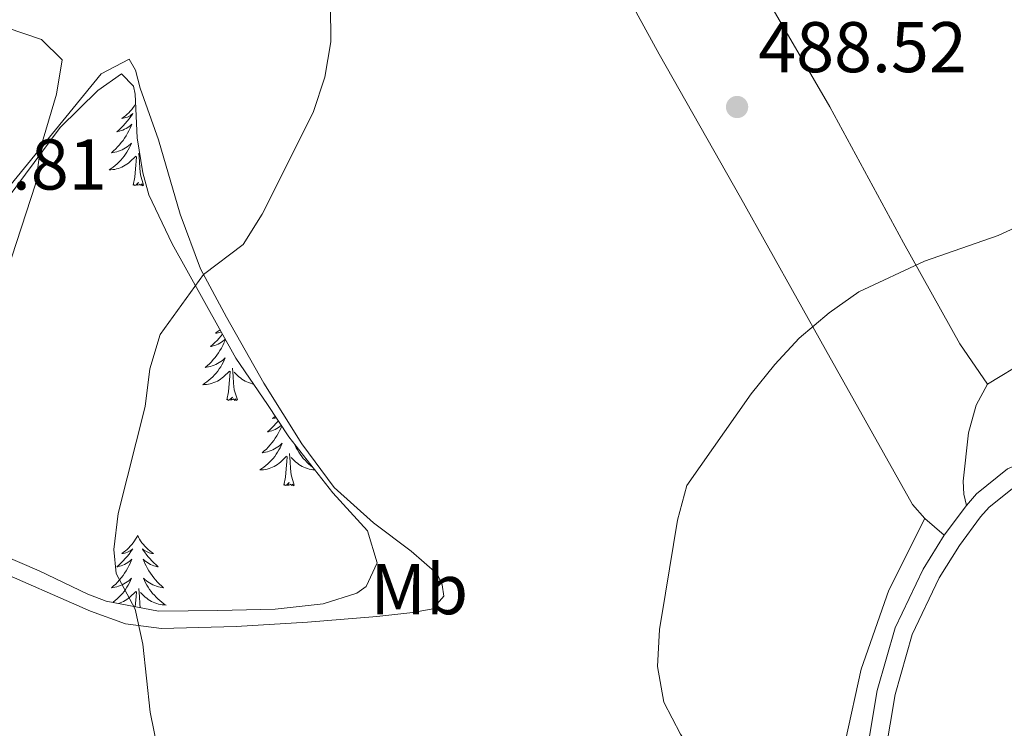
# Model space of a CAD drawing. Units: metres. Extents: x 572838 to 577324, y 703180 to 706198.
# Drawn here: x 573934 to 574072, y 705098 to 705197 of the extents above; entities that cross this region are included whole.
import ezdxf
from ezdxf.enums import TextEntityAlignment as Align

# ---------------------------------------------------------------- set-up
doc = ezdxf.new("R2010")
doc.units = ezdxf.units.M
doc.header["$MEASUREMENT"] = 0
doc.linetypes.add('DGN Style 3', pattern=[78.2677, 55.9055, -22.3622])
for name, color, linetype, lineweight in [('Carátula', 7, 'Continuous', 0), ('Elementos auxiliares', 7, 'Continuous', 0), ('Entidades rústicas y varios', 7, 'Continuous', 0), ('Relieve y altimetría', 7, 'Continuous', 0), ('Textos de rotulación', 7, 'Continuous', 0), ('Viales y ferrocarril', 7, 'Continuous', 0)]:
    doc.layers.add(name, color=color, linetype=linetype, lineweight=lineweight)
doc.styles.add('Style-arial', font='arial.shx', dxfattribs={"bigfont": 'arialbig.shx'})
doc.styles.add('Style-Arial Narrow', font='txt')

# ---------------------------------------------------------------- blocks, each defined once
blk = doc.blocks.new('5PATER')
at = {"layer": 'Relieve y altimetría', "linetype": 'Continuous', "lineweight": 0}
h = blk.add_hatch(color=250, dxfattribs=at)
edge = h.paths.add_edge_path()
edge.add_ellipse((-0.0003514562267810106, 0.0003438640851527452), major_axis=(-1.095731443231309, -1.110710700762829), ratio=0.9994222409660316, start_angle=0, end_angle=360)

msp = doc.modelspace()

# ---------------------------------------------------------------- linework, layer by layer
at = {"layer": 'Carátula', "color": 7, "linetype": 'Continuous', "lineweight": 0}
msp.add_3dface([(572869.7490000001, 703180.212), (577324.483, 703228.4569999999), (577292.3200000001, 706198.2949999999), (572837.5860000001, 706150.05)], dxfattribs=at)
msp.add_3dface([(572869.7490000001, 703180.212), (577324.483, 703228.4569999999), (577292.3200000001, 706198.2949999999), (572837.5860000001, 706150.05)], dxfattribs=at)
at = {"layer": 'Elementos auxiliares', "color": 250, "linetype": 'Continuous', "lineweight": 0}
msp.add_3dface([(573738, 703583.71), (573713.55, 705896.9199999999), (577137.21, 705934.02), (577162.76, 703620.8)], dxfattribs=at)
at = {"layer": 'Entidades rústicas y varios', "color": 92, "linetype": 'Continuous', "lineweight": 0, "flags": 128}
for points in [[(573950.0619999999, 705184.8230000001), (573950.054, 705184.808), (573949.8859999999, 705184.5419999999), (573949.7039999999, 705184.2849999999), (573949.51, 705184.037), (573949.3030000001, 705183.7990000001), (573949.084, 705183.5730000001), (573948.854, 705183.3570000001), (573948.6140000001, 705183.1540000001), (573948.3629999999, 705182.963), (573948.1030000001, 705182.7849999999), (573948.3019999999, 705182.808), (573948.5050000001, 705182.8459999999), (573948.7039999999, 705182.9010000001), (573948.899, 705182.97), (573949.088, 705183.0549999999), (573949.2690000001, 705183.1540000001), (573949.443, 705183.2660000001), (573949.648, 705183.4569999999), (573949.6070000001, 705183.392), (573949.3770000001, 705183.047), (573949.1340000001, 705182.7110000001), (573948.878, 705182.385), (573948.6100000001, 705182.0689999999), (573948.3300000001, 705181.764), (573948.038, 705181.47), (573947.7350000001, 705181.1869999999), (573947.422, 705180.916), (573947.5460000001, 705180.939), (573947.7919999999, 705180.997), (573948.034, 705181.0700000001), (573948.27, 705181.158), (573948.5009999999, 705181.2609999999), (573948.7239999999, 705181.379), (573948.94, 705181.51), (573949.1470000001, 705181.655), (573949.344, 705181.8119999999), (573949.531, 705181.9820000001), (573949.443, 705181.76), (573949.287, 705181.399), (573949.1159999999, 705181.0449999999), (573948.9310000001, 705180.6980000001), (573948.7309999999, 705180.358), (573948.5190000001, 705180.027), (573948.2919999999, 705179.7050000001), (573948.0530000001, 705179.3929999999), (573947.8019999999, 705179.0900000001), (573947.538, 705178.798), (573947.263, 705178.517), (573946.976, 705178.247), (573946.679, 705177.9890000001), (573946.875, 705178.014), (573947.142, 705178.061), (573947.405, 705178.1240000001), (573947.6640000001, 705178.203), (573947.919, 705178.297), (573948.1669999999, 705178.405), (573948.408, 705178.5279999999), (573948.642, 705178.666), (573948.8670000001, 705178.8160000001), (573949.0830000001, 705178.98), (573949.2890000001, 705179.156), (573949.4839999999, 705179.344), (573949.3430000001, 705179.017), (573949.1880000001, 705178.696), (573949.0190000001, 705178.382), (573948.8360000001, 705178.077), (573948.639, 705177.78), (573948.429, 705177.4920000001), (573948.206, 705177.2139999999), (573947.9709999999, 705176.946), (573947.7250000001, 705176.6880000001), (573947.467, 705176.443), (573947.1980000001, 705176.209), (573946.919, 705175.987), (573946.6300000001, 705175.7779999999), (573946.3400000001, 705175.587), (573946.605, 705175.5959999999), (573946.868, 705175.621), (573947.1300000001, 705175.662), (573947.389, 705175.719), (573947.6440000001, 705175.791), (573947.8940000001, 705175.878), (573948.138, 705175.9809999999), (573948.3759999999, 705176.0970000001), (573948.6059999999, 705176.2280000001), (573948.828, 705176.3729999999), (573949.041, 705176.531), (573949.244, 705176.7010000001), (573950.092, 705177.5)], [(573949.7010000001, 705173.4510000001), (573949.946, 705174.5689999999), (573950.0590000001, 705176.311), (573950.1070000001, 705176.744), (573950.1699999999, 705177.467)], [(573951.1710000001, 705173.4510000001), (573950.7420000001, 705174.8910000001), (573950.6510000001, 705175.7949999999), (573950.605, 705176.744), (573950.503, 705177.908)], [(573951.1710000001, 705173.4510000001), (573950.997, 705173.3829999999), (573950.9780000001, 705173.622), (573950.788, 705173.3999999999), (573950.6669999999, 705173.6030000001), (573950.5460000001, 705173.4950000001), (573950.2760000001, 705173.4410000001), (573950.4720000001, 705173.834), (573950.087, 705173.4539999999), (573949.899, 705173.3999999999), (573949.858, 705173.5619999999), (573949.7010000001, 705173.4510000001)], [(573961.852, 705153.253), (573961.7220000001, 705153.1429999999), (573961.4709999999, 705152.952), (573961.2110000001, 705152.774), (573961.4099999999, 705152.797), (573961.6129999999, 705152.835), (573961.8119999999, 705152.8900000001), (573962.007, 705152.959), (573962.014, 705152.962)], [(573962.6089999999, 705151.8940000001), (573962.551, 705151.7490000001), (573962.395, 705151.388), (573962.2239999999, 705151.034), (573962.0390000001, 705150.6869999999), (573961.8389999999, 705150.3470000001), (573961.6270000001, 705150.0160000001), (573961.3999999999, 705149.6939999999), (573961.1610000001, 705149.382), (573960.9099999999, 705149.0789999999), (573960.646, 705148.787), (573960.371, 705148.506), (573960.084, 705148.236), (573959.787, 705147.9780000001), (573959.983, 705148.003), (573960.25, 705148.05), (573960.513, 705148.1130000001), (573960.7720000001, 705148.192), (573961.027, 705148.2860000001), (573961.2749999999, 705148.3940000001), (573961.5160000001, 705148.517), (573961.75, 705148.655), (573961.9750000001, 705148.8049999999), (573962.1910000001, 705148.969), (573962.3970000001, 705149.145), (573962.592, 705149.3330000001), (573962.4510000001, 705149.006), (573962.2960000001, 705148.685), (573962.1270000001, 705148.371), (573961.9439999999, 705148.0660000001), (573961.747, 705147.7690000001), (573961.537, 705147.4809999999), (573961.314, 705147.203), (573961.0789999999, 705146.935), (573960.8330000001, 705146.6769999999), (573960.575, 705146.432), (573960.3060000001, 705146.1980000001), (573960.027, 705145.976), (573959.7379999999, 705145.767), (573959.4480000001, 705145.5760000001), (573959.713, 705145.585), (573959.976, 705145.6100000001), (573960.2379999999, 705145.6510000001), (573960.497, 705145.7080000001), (573960.7520000001, 705145.78), (573961.0020000001, 705145.8670000001), (573961.246, 705145.97), (573961.4839999999, 705146.0860000001), (573961.7139999999, 705146.217), (573961.936, 705146.362), (573962.149, 705146.52), (573962.352, 705146.69), (573963.2, 705147.4890000001)], [(573962.1939999999, 705152.639), (573961.986, 705152.3740000001), (573961.7180000001, 705152.058), (573961.4380000001, 705151.753), (573961.146, 705151.459), (573960.8430000001, 705151.176), (573960.53, 705150.905), (573960.6540000001, 705150.9280000001), (573960.8999999999, 705150.986), (573961.142, 705151.0590000001), (573961.378, 705151.1470000001), (573961.6089999999, 705151.25), (573961.8319999999, 705151.368), (573962.048, 705151.4990000001), (573962.2550000001, 705151.6440000001), (573962.452, 705151.801), (573962.5900000001, 705151.9269999999)], [(573962.8090000001, 705143.44), (573963.054, 705144.558), (573963.1669999999, 705146.3), (573963.2150000001, 705146.733), (573963.2779999999, 705147.456)], [(573964.2790000001, 705143.44), (573963.8500000001, 705144.8800000001), (573963.7590000001, 705145.784), (573963.713, 705146.733), (573963.611, 705147.8970000001)], [(573966.5290000001, 705145.6699999999), (573966.3589999999, 705145.7080000001), (573966.104, 705145.78), (573965.854, 705145.8670000001), (573965.6100000001, 705145.97), (573965.372, 705146.0860000001), (573965.142, 705146.217), (573964.9199999999, 705146.362), (573964.7069999999, 705146.52), (573964.504, 705146.69), (573963.8459999999, 705147.31)], [(573964.2790000001, 705143.44), (573964.105, 705143.372), (573964.0860000001, 705143.611), (573963.896, 705143.389), (573963.7749999999, 705143.592), (573963.6540000001, 705143.4839999999), (573963.3840000001, 705143.4299999999), (573963.5800000001, 705143.8230000001), (573963.1950000001, 705143.443), (573963.007, 705143.389), (573962.966, 705143.551), (573962.8090000001, 705143.44)], [(573970.0009999999, 705140.5260000001), (573969.946, 705140.4550000001), (573969.6780000001, 705140.139), (573969.398, 705139.834), (573969.1059999999, 705139.54), (573968.8030000001, 705139.257), (573968.49, 705138.986), (573968.6140000001, 705139.0090000001), (573968.8600000001, 705139.067), (573969.102, 705139.1400000001), (573969.338, 705139.2280000001), (573969.5689999999, 705139.331), (573969.7919999999, 705139.449), (573970.0079999999, 705139.5800000001), (573970.2150000001, 705139.7250000001), (573970.412, 705139.882), (573970.422, 705139.892)], [(573969.5860000001, 705141.1510000001), (573969.4310000001, 705141.033), (573969.1710000001, 705140.855), (573969.3700000001, 705140.878), (573969.5730000001, 705140.916), (573969.716, 705140.956)], [(573970.4920000001, 705139.7860000001), (573970.355, 705139.469), (573970.1840000001, 705139.115), (573969.9990000001, 705138.7679999999), (573969.7990000001, 705138.4280000001), (573969.587, 705138.0970000001), (573969.3600000001, 705137.7749999999), (573969.121, 705137.463), (573968.8700000001, 705137.1599999999), (573968.6059999999, 705136.868), (573968.331, 705136.587), (573968.044, 705136.317), (573967.747, 705136.0590000001), (573967.943, 705136.084), (573968.21, 705136.131), (573968.473, 705136.1939999999), (573968.7320000001, 705136.273), (573968.987, 705136.3670000001), (573969.2350000001, 705136.4750000001), (573969.476, 705136.598), (573969.71, 705136.736), (573969.935, 705136.8859999999), (573970.1510000001, 705137.05), (573970.3570000001, 705137.226), (573970.5519999999, 705137.4140000001), (573970.4110000001, 705137.087), (573970.256, 705136.7660000001), (573970.087, 705136.452), (573969.9040000001, 705136.1470000001), (573969.7069999999, 705135.8500000001), (573969.497, 705135.5619999999), (573969.274, 705135.284), (573969.0390000001, 705135.0160000001), (573968.7930000001, 705134.7579999999), (573968.5349999999, 705134.513), (573968.2660000001, 705134.2790000001), (573967.987, 705134.057), (573967.6980000001, 705133.848), (573967.408, 705133.6570000001), (573967.673, 705133.666), (573967.936, 705133.6910000001), (573968.1980000001, 705133.7320000001), (573968.4569999999, 705133.7890000001), (573968.712, 705133.861), (573968.962, 705133.9480000001), (573969.206, 705134.051), (573969.4439999999, 705134.1669999999), (573969.6740000001, 705134.298), (573969.896, 705134.443), (573970.1089999999, 705134.601), (573970.3119999999, 705134.771), (573971.1599999999, 705135.5700000001)], [(573972.283, 705137.2779999999), (573972.365, 705137.087), (573972.52, 705136.7660000001), (573972.689, 705136.452), (573972.872, 705136.1470000001), (573973.0689999999, 705135.8500000001), (573973.2790000001, 705135.5619999999), (573973.5020000001, 705135.284), (573973.737, 705135.0160000001), (573973.983, 705134.7579999999), (573974.2409999999, 705134.513), (573974.51, 705134.2790000001), (573974.7890000001, 705134.057), (573974.8489999999, 705134.014)], [(573970.7690000001, 705131.521), (573971.014, 705132.639), (573971.1270000001, 705134.381), (573971.175, 705134.814), (573971.2379999999, 705135.537)], [(573972.2390000001, 705131.521), (573971.81, 705132.9610000001), (573971.719, 705133.865), (573971.673, 705134.814), (573971.571, 705135.9780000001)], [(573975.1229999999, 705133.665), (573975.1030000001, 705133.666), (573974.8400000001, 705133.6910000001), (573974.578, 705133.7320000001), (573974.3189999999, 705133.7890000001), (573974.064, 705133.861), (573973.814, 705133.9480000001), (573973.5700000001, 705134.051), (573973.3319999999, 705134.1669999999), (573973.102, 705134.298), (573972.8800000001, 705134.443), (573972.6669999999, 705134.601), (573972.4639999999, 705134.771), (573971.8060000001, 705135.3910000001)], [(573972.2390000001, 705131.521), (573972.065, 705131.453), (573972.0460000001, 705131.692), (573971.8559999999, 705131.47), (573971.7350000001, 705131.673), (573971.6140000001, 705131.565), (573971.344, 705131.5109999999), (573971.54, 705131.9040000001), (573971.155, 705131.524), (573970.967, 705131.47), (573970.926, 705131.632), (573970.7690000001, 705131.521)], [(573950.3200000001, 705124.504), (573950.209, 705124.2849999999), (573950.054, 705124.01), (573949.8859999999, 705123.744), (573949.7039999999, 705123.487), (573949.51, 705123.2390000001), (573949.3030000001, 705123.0009999999), (573949.084, 705122.7749999999), (573948.854, 705122.5590000001), (573948.6140000001, 705122.3559999999), (573948.3629999999, 705122.165), (573948.1030000001, 705121.987), (573948.3019999999, 705122.01), (573948.5050000001, 705122.048), (573948.7039999999, 705122.1030000001), (573948.899, 705122.172), (573949.088, 705122.257), (573949.2690000001, 705122.3559999999), (573949.443, 705122.4680000001), (573949.648, 705122.659), (573949.6070000001, 705122.594), (573949.3770000001, 705122.2490000001), (573949.1340000001, 705121.913), (573948.878, 705121.587), (573948.6100000001, 705121.271), (573948.3300000001, 705120.966), (573948.038, 705120.672), (573947.7350000001, 705120.389), (573947.422, 705120.118), (573947.5460000001, 705120.1410000001), (573947.7919999999, 705120.199), (573948.034, 705120.2720000001), (573948.27, 705120.3600000001), (573948.5009999999, 705120.463), (573948.7239999999, 705120.581), (573948.94, 705120.712), (573949.1470000001, 705120.8570000001), (573949.344, 705121.014), (573949.531, 705121.1840000001), (573949.443, 705120.962), (573949.287, 705120.601), (573949.1159999999, 705120.247), (573948.9310000001, 705119.8999999999), (573948.7309999999, 705119.56), (573948.5190000001, 705119.229), (573948.2919999999, 705118.9070000001), (573948.0530000001, 705118.595), (573947.8019999999, 705118.2919999999), (573947.538, 705118), (573947.263, 705117.719), (573946.976, 705117.449), (573946.679, 705117.1910000001), (573946.875, 705117.216), (573947.142, 705117.263), (573947.405, 705117.3260000001), (573947.6640000001, 705117.405), (573947.919, 705117.4990000001), (573948.1669999999, 705117.6070000001), (573948.408, 705117.73), (573948.642, 705117.868), (573948.8670000001, 705118.0179999999), (573949.0830000001, 705118.182), (573949.2890000001, 705118.358), (573949.4839999999, 705118.5460000001), (573949.3430000001, 705118.219), (573949.1880000001, 705117.898), (573949.0190000001, 705117.584), (573948.8360000001, 705117.2790000001), (573948.639, 705116.9820000001), (573948.429, 705116.6939999999), (573948.206, 705116.416), (573947.9709999999, 705116.148), (573947.7250000001, 705115.8900000001), (573947.467, 705115.645), (573947.1980000001, 705115.4110000001), (573946.919, 705115.189), (573946.8640000001, 705115.149)], [(573950.3200000001, 705124.504), (573950.4310000001, 705124.2849999999), (573950.5860000001, 705124.01), (573950.754, 705123.744), (573950.936, 705123.487), (573951.1300000001, 705123.2390000001), (573951.337, 705123.0009999999), (573951.5560000001, 705122.7749999999), (573951.7860000001, 705122.5590000001), (573952.0260000001, 705122.3559999999), (573952.277, 705122.165), (573952.537, 705121.987), (573952.338, 705122.01), (573952.135, 705122.048), (573951.936, 705122.1030000001), (573951.7409999999, 705122.172), (573951.5519999999, 705122.257), (573951.371, 705122.3559999999), (573951.1969999999, 705122.4680000001), (573950.9920000001, 705122.659), (573951.033, 705122.594), (573951.263, 705122.2490000001), (573951.506, 705121.913), (573951.7620000001, 705121.587), (573952.03, 705121.271), (573952.31, 705120.966), (573952.602, 705120.672), (573952.905, 705120.389), (573953.2180000001, 705120.118), (573953.094, 705120.1410000001), (573952.848, 705120.199), (573952.6059999999, 705120.2720000001), (573952.3700000001, 705120.3600000001), (573952.139, 705120.463), (573951.916, 705120.581), (573951.7, 705120.712), (573951.493, 705120.8570000001), (573951.2960000001, 705121.014), (573951.1089999999, 705121.1840000001), (573951.1969999999, 705120.962), (573951.3530000001, 705120.601), (573951.524, 705120.247), (573951.709, 705119.8999999999), (573951.909, 705119.56), (573952.121, 705119.229), (573952.348, 705118.9070000001), (573952.587, 705118.595), (573952.838, 705118.2919999999), (573953.102, 705118), (573953.3770000001, 705117.719), (573953.6640000001, 705117.449), (573953.9610000001, 705117.1910000001), (573953.7649999999, 705117.216), (573953.4979999999, 705117.263), (573953.2350000001, 705117.3260000001), (573952.976, 705117.405), (573952.7209999999, 705117.4990000001), (573952.473, 705117.6070000001), (573952.2320000001, 705117.73), (573951.9979999999, 705117.868), (573951.773, 705118.0179999999), (573951.557, 705118.182), (573951.351, 705118.358), (573951.156, 705118.5460000001), (573951.297, 705118.219), (573951.452, 705117.898), (573951.621, 705117.584), (573951.804, 705117.2790000001), (573952.0009999999, 705116.9820000001), (573952.2110000001, 705116.6939999999), (573952.4340000001, 705116.416), (573952.669, 705116.148), (573952.915, 705115.8900000001), (573953.173, 705115.645), (573953.442, 705115.4110000001), (573953.7209999999, 705115.189), (573954.01, 705114.98), (573954.3, 705114.7890000001), (573954.0349999999, 705114.798), (573953.7720000001, 705114.8230000001), (573953.51, 705114.8640000001), (573953.2509999999, 705114.9210000001), (573952.996, 705114.993), (573952.746, 705115.0800000001), (573952.5020000001, 705115.183), (573952.264, 705115.2990000001), (573952.034, 705115.4299999999), (573951.8119999999, 705115.575), (573951.5989999999, 705115.733), (573951.396, 705115.9029999999), (573950.7379999999, 705116.523)], [(573950.709, 705114.416), (573950.6510000001, 705114.997), (573950.605, 705115.946), (573950.503, 705117.1100000001)], [(573947.658, 705114.9979999999), (573947.8940000001, 705115.0800000001), (573948.138, 705115.183), (573948.3759999999, 705115.2990000001), (573948.6059999999, 705115.4299999999), (573948.828, 705115.575), (573949.041, 705115.733), (573949.244, 705115.9029999999), (573950.092, 705116.702)], [(573949.997, 705114.5519999999), (573950.0590000001, 705115.513), (573950.1070000001, 705115.946), (573950.1699999999, 705116.669)]]:
    msp.add_lwpolyline(points, dxfattribs=at)
at = {"layer": 'Entidades rústicas y varios', "color": 92, "linetype": 'Continuous', "lineweight": 0, "extrusion": (-0.008155869066266584, 0.007100403657690909, 0.999941531324543), "elevation": 816.1983341236773, "flags": 128}
msp.add_lwpolyline([(574048.0459499336, 705136.5118731421), (574045.3257223174, 705138.8799328369)], dxfattribs=at)
at = {"layer": 'Entidades rústicas y varios', "color": 92, "linetype": 'Continuous', "lineweight": 0}
for points in [[(573975.7960000001, 705307.3600000001, 488.817), (573982.881, 705296.6799999999, 488.739), (574006.1229999999, 705256.453, 487.88), (574022.131, 705228.716, 487.88), (574030.298, 705214.396, 488.544), (574036.395, 705202.828, 488.622), (574047.119, 705184.389, 488.934), (574057.413, 705165.382, 489.754), (574065.2949999999, 705151.277, 490.77), (574069.1599999999, 705145.665, 491.409)], [(574060.4110000001, 705126.8999999999, 491.503), (574058.6969999999, 705128.8130000001, 491.347), (574046.523, 705150.5120000001, 490.41), (574034.6359999999, 705171.7150000001, 489.004), (574023.2649999999, 705191.77, 488.457), (574015.507, 705205.939, 487.676), (574004.4029999999, 705224.81, 487.208), (573994.1140000001, 705243.442, 487.13), (573987.408, 705256.064, 487.364), (573970.0290000001, 705285.8130000001, 488.067), (573964.7550000001, 705296.5490000001, 487.95), (573964.3300000001, 705297.7490000001, 487.753)], [(574143.3629999999, 705196.781, 491.721), (574123.7250000001, 705184.6669999999, 490.901), (574113.672, 705177.497, 490.784), (574100.8700000001, 705168.04, 491.253), (574074.737, 705148.9920000001, 491.487), (574069.1599999999, 705145.665, 491.409)], [(573932.037, 705172.8360000001, 479.499), (573945.213, 705189.0160000001, 480.905), (573949.152, 705191.0700000001, 481.061), (573950.0179999999, 705189.52, 481.374), (573950.6769999999, 705187.03, 481.803), (573953.246, 705179.787, 482.311), (573956.297, 705169.395, 483.834), (573959.121, 705161.78, 484.849), (573962.777, 705155.021, 486.099), (573967.9979999999, 705145.783, 487.075), (573973.3030000001, 705137.3289999999, 487.895), (573977.824, 705131.206, 488.168), (573983.298, 705126.284, 488.754), (573988.571, 705122.2960000001, 489.144), (573992.2069999999, 705119.1599999999, 489.144), (573992.916, 705117.608, 489.144), (573993.1259999999, 705116.0179999999, 489.144), (573991.588, 705114.2779999999, 488.988), (573988.815, 705113.7390000001, 488.637), (573983.7930000001, 705113.2, 488.559), (573974.088, 705112.409, 486.997), (573964.1000000001, 705111.77, 485.864), (573953.669, 705111.4990000001, 485.2), (573948.629, 705112.1780000001, 484.693), (573943.7620000001, 705113.9539999999, 483.99), (573929.6799999999, 705120.0989999999, 481.178)], [(574069.1599999999, 705145.665, 491.409), (574067.6070000001, 705142.7380000001, 491.37), (574066.537, 705138.8489999999, 491.409), (574065.756, 705132.0900000001, 491.682), (574065.844, 705130.28, 491.682), (574066.223, 705128.7139999999, 491.682)], [(574060.4110000001, 705126.8999999999, 491.503), (574055.365, 705116.8630000001, 491.191), (574051.52, 705105.844, 491.152), (574049.317, 705095.8470000001, 491.034)]]:
    msp.add_polyline3d(points, dxfattribs=at)
at = {"layer": 'Entidades rústicas y varios', "color": 92, "linetype": 'Continuous', "lineweight": 0, "ltscale": 0.5}
msp.add_polyline3d([(573927.2139999999, 705165.013, 482.529), (573939.507, 705181.5320000001, 482.623), (573944.746, 705186.666, 482.779), (573948.088, 705189.0249999999, 483.248), (573949.736, 705187.298, 483.17), (573950.0020000001, 705186.1769999999, 483.248), (573950.2749999999, 705180.058, 483.795), (573951.051, 705175.1710000001, 484.508), (573951.8859999999, 705172.0830000001, 484.732), (573955.1680000001, 705165.2550000001, 486.059), (573964.0760000001, 705149.2590000001, 487.778), (573968.477, 705142.8219999999, 487.778), (573971.477, 705138.3030000001, 488.402), (573977.6470000001, 705130.4539999999, 489.105), (573982.47, 705125.1470000001, 490.199), (573983.845, 705120.6680000001, 490.433), (573982.2660000001, 705117.3970000001, 490.511), (573980.967, 705116.4410000001, 490.199), (573976.2890000001, 705114.9709999999, 489.219), (573969.564, 705114.22, 488.402), (573961.568, 705114.0460000001, 487.543), (573953.26, 705113.9299999999, 486.138), (573945.9299999999, 705115.327, 485.122), (573943.355, 705116.291, 485.044), (573936.561, 705119.5700000001, 484.107), (573930.7779999999, 705122.051, 483.717)], dxfattribs=at)
at = {"layer": 'Relieve y altimetría', "color": 30, "linetype": 'Continuous', "lineweight": 0, "flags": 128}
for points, elevation in [([(573977.189, 705208.973), (573977.342, 705193.479), (573976.53, 705188.547), (573974.875, 705183.605), (573967.744, 705169.4140000001), (573965.092, 705165.175), (573959.5630000001, 705160.9639999999), (573953.494, 705152.5689999999), (573952.0530000001, 705147.7790000001), (573951.396, 705142.523), (573947.595, 705127.5560000001), (573947.01, 705122.548), (573947.337, 705119.179), (573949.9680000001, 705114.217), (573951.0560000001, 705109.3360000001), (573952.1059999999, 705099.814), (573953.652, 705092.0249999999)], 485), ([(573932.0789999999, 705195.4280000001), (573936.913, 705193.808), (573939.764, 705190.9739999999), (573938.996, 705186.162), (573936.7320000001, 705178.601), (573936.0519999999, 705173.5930000001), (573928.081, 705149.301)], 480), ([(574075.304, 705168.5730000001), (574070.658, 705166.436), (574060.3500000001, 705162.815), (574051.173, 705158.5430000001), (574047.0220000001, 705155.6070000001), (574042.828, 705152.084), (574039.45, 705148.3770000001), (574036.115, 705144.294), (574027.1089999999, 705131.4839999999), (574025.8019999999, 705126.658), (574024.132, 705116.4469999999), (574023.328, 705111.3740000001), (574023.0260000001, 705106.1840000001), (574023.9070000001, 705101.1980000001), (574026.2209999999, 705096.7650000001), (574029.217, 705092.337), (574032.273, 705088.256), (574039.169, 705080.479)], 490)]:
    msp.add_lwpolyline(points, dxfattribs=dict(at, elevation=elevation))
at = {"layer": 'Viales y ferrocarril', "color": 250, "linetype": 'DGN Style 3', "lineweight": 0, "extrusion": (-0.01599740645979284, -0.02163685440325151, 0.9996378992005519), "elevation": -23948.83406298432, "flags": 128}
msp.add_lwpolyline([(42393.82317656244, 907952.9408062831), (42393.82317656232, 907958.1436120647)], dxfattribs=at)
at = {"layer": 'Viales y ferrocarril', "color": 250, "linetype": 'DGN Style 3', "lineweight": 0}
for points in [[(574066.223, 705128.7139999999, 491.682), (574067.6510000001, 705130.3189999999, 491.737), (574071.969, 705133.801, 491.894), (574078.3970000001, 705136.577, 492.008), (574083.118, 705137.1799999999, 492.01), (574086.2350000001, 705137.1529999999, 492.323), (574093.848, 705135.74, 492.596), (574096.7339999999, 705134.7390000001, 492.674), (574101.371, 705132.2490000001, 492.818), (574113.2820000001, 705125.212, 493.455), (574123.2220000001, 705119.023, 493.377), (574129.118, 705114.9610000001, 493.221), (574136.371, 705107.581, 492.981), (574141.021, 705101.919, 492.791), (574150.662, 705087.158, 492.362), (574159.587, 705072.4240000001, 491.941), (574165.7609999999, 705063.788, 491.69), (574170.331, 705058.797, 491.581), (574192.9240000001, 705038.02, 491.271), (574206.199, 705025.0549999999, 491.269), (574216.365, 705013.5290000001, 491.272), (574223.851, 705004.6100000001, 491.412)], [(574034.7110000001, 704984.105, 487.508), (574039.9639999999, 704990.2720000001, 488.007), (574041.6570000001, 704992.8500000001, 488.223), (574049.913, 705007.392, 489.121), (574051.6470000001, 705011.77, 489.35), (574054.345, 705020.655, 489.723), (574055.2890000001, 705024.7220000001, 489.824), (574056.966, 705040.435, 490.175), (574056.429, 705054.831, 490.331), (574054.8470000001, 705064.6229999999, 490.214), (574053.3030000001, 705074.331, 490.878), (574052.148, 705082.007, 490.995), (574051.865, 705087.2749999999, 491.213), (574052.324, 705094.317, 491.315), (574053.757, 705102.842, 491.473), (574056.253, 705111.592, 491.524), (574060.176, 705119.807, 491.492), (574063.131, 705124.5320000001, 491.542)]]:
    msp.add_polyline3d(points, dxfattribs=at)
at = {"layer": 'Viales y ferrocarril', "color": 250, "linetype": 'Continuous', "lineweight": 0}
msp.add_polyline3d([(574054.5989999999, 705089.8829999999, 491.253), (574054.869, 705094.021, 491.315), (574056.257, 705102.277, 491.473), (574058.655, 705110.683, 491.524), (574062.422, 705118.5730000001, 491.492), (574065.2479999999, 705123.091, 491.542), (574068.212, 705127.1000000001, 491.682), (574069.422, 705128.46, 491.737), (574073.304, 705131.5900000001, 491.894)], dxfattribs=at)

# ---------------------------------------------------------------- block references
at = {"layer": 'Relieve y altimetría', "color": 250, "linetype": 'Continuous', "lineweight": 0}
msp.add_blockref('5PATER', (574034.156, 705184.375, 488.517), dxfattribs=at)

# ---------------------------------------------------------------- texts
at = {"layer": 'Entidades rústicas y varios', "color": 92, "linetype": 'Continuous', "lineweight": 0, "style": 'Style-Arial Narrow'}
msp.add_text('Mb', height=7.000002, dxfattribs=at).set_placement((573989.7168623526, 705117.0020009999, 488.882), align=Align.MIDDLE_CENTER)
at = {"layer": 'Textos de rotulación', "color": 250, "linetype": 'Continuous', "lineweight": 0, "style": 'Style-arial'}
for s, p in [('488.52', (574037.1170000001, 705189.24, 488.517)), ('477.81', (573916.842, 705172.842, 477.811))]:
    msp.add_text(s, height=7.000002, dxfattribs=at).set_placement(p)

doc.saveas('drawing.dxf')
